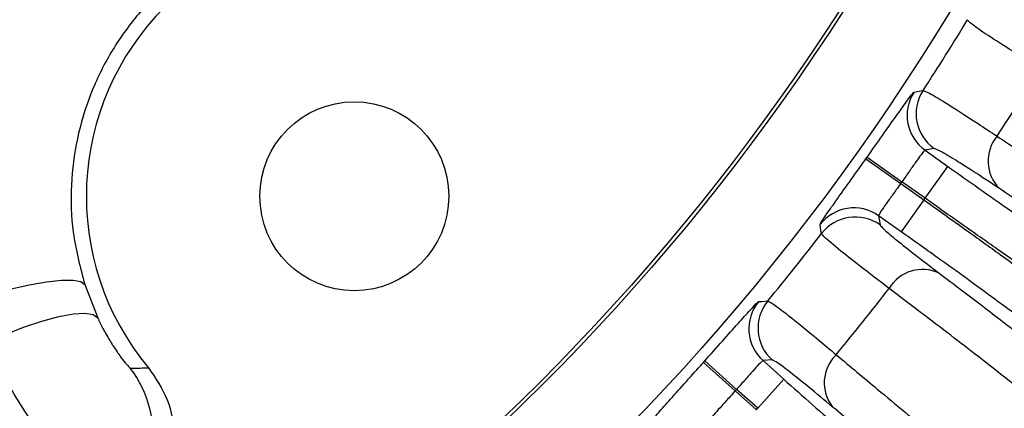
# Model space of a CAD drawing. Units: inches. Extents: x 0 to 16.8, y 0 to 10.8.
# Drawn here: x 9.9 to 10.1, y 2.5 to 2.6 of the extents above; entities that cross this region are included whole.
import ezdxf

# ---------------------------------------------------------------- set-up
doc = ezdxf.new("R2010")
doc.units = ezdxf.units.IN
doc.header["$MEASUREMENT"] = 0

msp = doc.modelspace()

# ---------------------------------------------------------------- linework, layer by layer
at = {"color": 7, "linetype": 'Continuous', "lineweight": 25}
for p, q in [((10.1153088914, 2.5230876951), (10.1131888486, 2.5226877664)), ((10.1131888486, 2.5226877664), (10.1184885358, 2.5189274377)), ((10.0993395202, 2.5207028293), (10.099608747, 2.5210822689)), ((10.0993395202, 2.5207028293), (10.1074898623, 2.514914617)), ((10.099608747, 2.5210822689), (10.1077640314, 2.5153010222)), ((10.1131858666, 2.5114540249), (10.1184885358, 2.5189274377)), ((10.1074898623, 2.514914617), (10.1077640314, 2.5153010222)), ((10.1074898623, 2.514914617), (10.1129116975, 2.5110676198)), ((10.1131858666, 2.5114540249), (10.1077640314, 2.5153010222)), ((10.1129116975, 2.5110676198), (10.1076090284, 2.503594207)), ((10.1129116975, 2.5110676198), (10.1131858666, 2.5114540249)), ((10.1076090284, 2.503594207), (10.1023093411, 2.5073545356)), ((10.1023093411, 2.5073545356), (10.1026320608, 2.5052213744)), ((9.9162792426, 2.4912177088), (9.9193211421, 2.4834214942)), ((10.0612446203, 2.4729751757), (10.061554638, 2.4733220857)), ((10.061554638, 2.4733220857), (10.0690113494, 2.4666640881)), ((10.0773805997, 2.4735570437), (10.0752291094, 2.4733969991)), ((10.0752291094, 2.4733969991), (10.0800744501, 2.469066938)), ((10.0612446203, 2.4729751757), (10.0686956406, 2.4663108097)), ((10.0739683663, 2.462234227), (10.0800744501, 2.469066938)), ((10.0686956406, 2.4663108097), (10.0690113494, 2.4666640881)), ((10.0739683663, 2.462234227), (10.0690113494, 2.4666640881)), ((10.0686956406, 2.4663108097), (10.0736526575, 2.4618809487)), ((10.0736526575, 2.4618809487), (10.0739683663, 2.462234227))]:
    msp.add_line(p, q, dxfattribs=at)
at = {"color": 7, "linetype": 'Continuous', "lineweight": 25, "flags": 128}
for points in [[(10.1106235853, 2.5363368599), (10.1113334461, 2.5364637829), (10.1127288492, 2.5367142704)], [(10.0889180296, 2.5031560608), (10.0888041209, 2.5038675214), (10.0885789365, 2.505267835)], [(9.8889954681, 2.487270409), (9.8939027755, 2.4888051139), (9.8987241815, 2.4901163133), (9.9032682763, 2.4911519525), (9.9073546592, 2.4918709166), (9.9108211005, 2.4922446628), (9.9135299826, 2.4922583532), (9.9153737627, 2.4919114445), (9.9162792426, 2.4912177088)], [(10.0742081896, 2.4872474884), (10.0749277978, 2.4872941342), (10.0763424726, 2.487386811)], [(9.8927003789, 2.477325083), (9.8973325823, 2.4794032605), (9.901912536, 2.4812083574), (9.906262642, 2.4826703771), (9.9102142152, 2.4837326265), (9.9136140245, 2.4843539145), (9.9163302348, 2.4845101493), (9.918257519, 2.4841952725), (9.9193211421, 2.4834214942)]]:
    msp.add_lwpolyline(points, dxfattribs=at)
at = {"color": 7, "linetype": 'Continuous', "lineweight": 25}
for centre, radius in [((9.6553572632, 2.8360102739), 0.541993990686283), ((9.6553572632, 2.8360102739), 0.5207291666666691), ((9.6553572632, 2.8360102739), 0.5198958333333348), ((9.9794478713, 2.5119196658), 0.0221333333333344)]:
    msp.add_circle(centre, radius, dxfattribs=at)
for centre, radius, start, end in [((9.9794478713, 2.5119196658), 0.0627836808170001, 50.1841178526, 219.8158821474), ((9.6553572632, 2.8360102739), 0.5465957055920342, 326.7999627934, 328.8528859121), ((9.6553572632, 2.8360102739), 0.5669705837209512, 326.8532255839, 328.7613016678), ((10.1189844526, 2.530842624), 0.0100045354673739, 146.6896006386, 234.5988406278), ((10.1211044716, 2.5312425634), 0.0100045303702619, 146.8438327668, 234.5989871266), ((9.6553572632, 2.8360102739), 0.6297381407843091, 299.3309115545, 330.6690884455), ((9.6553572632, 2.8360102739), 0.6290780066363836, 299.3759541844, 330.6240458156), ((10.1371034809, 2.5201544123), 0.0091477365894636, 140.2902790719, 224.7261831694), ((10.0965262736, 2.4991907828), 0.0100045354673728, 54.6868735722, 142.5961135614), ((10.0968489753, 2.4970576406), 0.0100045303702628, 54.6867270734, 142.4418814332), ((9.6553572632, 2.8360102739), 0.5465957055920343, 320.3713913934, 322.4857514066), ((10.1125990342, 2.4856186266), 0.0091477365894678, 64.5595310307, 148.995435128), ((9.6553572632, 2.8360102739), 0.5669705837209505, 320.4246541839, 322.4324886161), ((10.0819013263, 2.480851679), 0.0100045354673736, 140.2610292386, 228.1702692278), ((10.0840527941, 2.4810117369), 0.0100045303702614, 140.4152613668, 228.1704157266), ((10.0987097259, 2.468201985), 0.0091477365894651, 133.8617076719, 218.2976117694), ((9.906441229, 2.4559512573), 0.025845608631469, 303.5036171526, 37.4384030833)]:
    msp.add_arc(centre, radius, start, end, dxfattribs=at)
for points, knots in [([(9.888995468052652, 2.487270409048414), (9.887485589139867, 2.49290988835478), (9.884671548170841, 2.503420483395042), (9.884102339562999, 2.519449603181637), (9.885826513080419, 2.534486079614111), (9.890068890130905, 2.548986175301994), (9.89655646812972, 2.562582793507386), (9.905289956457022, 2.574925002502587), (9.91602925658596, 2.5857826552369), (9.928582321341208, 2.594682704327857), (9.942620702327883, 2.601454335644577), (9.957690636753968, 2.605708079252467), (9.973313610494735, 2.607354753826407), (9.989020312284145, 2.606474887054511), (9.999071314746438, 2.603739731665852), (10.00409712805176, 2.602372069047522)], [0, 0, 0, 0, 0.0875472486100342, 0.163166424955338, 0.2387730834107118, 0.3128811439672856, 0.386975596937392, 0.461301941151324, 0.5356242602852956, 0.6117719487459302, 0.6879310247417517, 0.7657866662611996, 0.8436589102590597, 0.921824600885754, 1, 1, 1, 1]), ([(10.0001498282744, 2.575088294455926), (9.996574499429657, 2.576046305675133), (9.989323964378098, 2.577989090304539), (9.97802931718162, 2.578537636810986), (9.966673929995636, 2.577286278252031), (9.955814535513806, 2.574128952174958), (9.945562529173406, 2.569153040290838), (9.936481184866487, 2.562662392698889), (9.928583301013278, 2.554729907484139), (9.922223933711853, 2.545790270945901), (9.917394966129082, 2.535890926826827), (9.914257918506799, 2.525430495682392), (9.912890810843258, 2.514508621623388), (9.913218384291028, 2.502920214221839), (9.915214340463935, 2.495289123466136), (9.916279242644249, 2.491217708825769)], [0, 0, 0, 0, 0.0772192836226025, 0.1565956998290739, 0.2333020858515592, 0.3123139461530484, 0.3871969996559592, 0.4644330637460394, 0.5375227485487752, 0.6128629361409996, 0.6858497108846063, 0.7609513488632479, 0.8355871504193484, 0.9122808384441183, 0.9999999999999999, 0.9999999999999999, 0.9999999999999999, 0.9999999999999999]), ([(10.14012515349517, 2.541976712271042), (10.13759043310633, 2.543526909775612), (10.13244083480894, 2.546676327938385), (10.12658623755394, 2.550464260688786), (10.12358206217225, 2.552629288527195), (10.12325766479675, 2.55313381889351), (10.12315685344079, 2.553290609281449)], [0, 0, 0, 0, 0.2513396217296116, 0.5106275602729944, 0.8479201653771697, 1, 1, 1, 1]), ([(10.09960874702991, 2.521082268898804), (10.10083176562197, 2.522810699315866), (10.10328247773678, 2.526274166993467), (10.10653236123745, 2.530887157697912), (10.10900292949088, 2.534347775512775), (10.11031317476604, 2.536085499207735), (10.11054008989332, 2.53626924794759), (10.11062358529124, 2.536336859897195)], [0, 0, 0, 0, 0.2164749459741228, 0.4337773571850869, 0.652365732982363, 0.8720849429442509, 1, 1, 1, 1]), ([(10.11272884918633, 2.536714270378438), (10.1130883247392, 2.536594739143374), (10.11381863234903, 2.536351900458282), (10.11795209699466, 2.53388238263632), (10.12360888263072, 2.530267386685237), (10.12853711722645, 2.527009664396276), (10.13006620794155, 2.525998886031807)], [0, 0, 0, 0, 0.2514022251721097, 0.5107467161767252, 0.848198652257708, 1, 1, 1, 1]), ([(10.13006620794155, 2.525998886031807), (10.13361078186615, 2.523648080240768), (10.14234230657003, 2.517857223772515), (10.15454156123485, 2.509910224084823), (10.16171851905561, 2.505391524242857), (10.16533003879141, 2.503117667538248)], [0, 0, 0, 0, 0.2534460880550882, 0.6243263156665442, 1, 1, 1, 1]), ([(10.11318884855095, 2.522687766357103), (10.11313611158909, 2.522663397416207), (10.11299262877755, 2.52259709621055), (10.112326908172, 2.521765433334257), (10.11111846961399, 2.520079702000878), (10.10954603001948, 2.517827508956699), (10.10835803051111, 2.516143183833581), (10.10776403139438, 2.515301022175784)], [0, 0, 0, 0, 0.1268590487297031, 0.345148683950349, 0.5634328318222424, 0.7817166501609139, 1, 1, 1, 1]), ([(10.13060421568212, 2.51371697206964), (10.12850481866022, 2.515104008302827), (10.12424512602163, 2.517918315444526), (10.11961776264577, 2.520839555494517), (10.11631266760059, 2.522791061039275), (10.11564693645493, 2.522987796662987), (10.11530889137818, 2.523087695112161)], [0, 0, 0, 0, 0.2411876666894916, 0.4893716231869565, 0.7407130341452325, 1, 1, 1, 1]), ([(10.08857893651566, 2.505267835044035), (10.08869254915225, 2.505508942942766), (10.08891932795852, 2.505990211251409), (10.09084144726182, 2.508769680811175), (10.09366908988371, 2.51274744575664), (10.09669377982737, 2.516981046283476), (10.09862882014707, 2.519703082074948), (10.09933952024426, 2.520702829254306)], [0, 0, 0, 0, 0.2201071596274799, 0.439349357658276, 0.6572858004813965, 0.8741281964888671, 1, 1, 1, 1]), ([(10.11848853579296, 2.518927437720373), (10.12093538045838, 2.517196103416587), (10.1258290709217, 2.513733434007694), (10.13299423832453, 2.508724331605211), (10.1397607176369, 2.504041548420714), (10.14595948961021, 2.499804339719147), (10.15138434127659, 2.496154909929416), (10.15592451433393, 2.493165061535619), (10.15937976945499, 2.490971456745138), (10.1619405062443, 2.489445241497672), (10.16247087796856, 2.489276483139692), (10.16275556577174, 2.489185898660913)], [0, 0, 0, 0, 0.1091664178625795, 0.2183328862510315, 0.3274986019105983, 0.4366644494234552, 0.5458450129873268, 0.655025731207743, 0.7642377027366047, 0.8734497949075569, 0.9999999999999999, 0.9999999999999999, 0.9999999999999999, 0.9999999999999999]), ([(10.10748986231573, 2.51491461702118), (10.10714330323526, 2.514428171804836), (10.10620100936886, 2.513105527645365), (10.10472249813199, 2.511053264895446), (10.10334096352923, 2.509117377954804), (10.10241735815212, 2.507748856055064), (10.10234535301823, 2.507485998445111), (10.10230934112817, 2.507354535605759)], [0, 0, 0, 0, 0.1269698547922187, 0.3452309350105875, 0.5634278553080542, 0.78165740100155, 0.9999999999999999, 0.9999999999999999, 0.9999999999999999, 0.9999999999999999]), ([(10.16721843623912, 2.489956101111162), (10.16482082482203, 2.491460890403274), (10.16001209052483, 2.494478949054249), (10.15133785333572, 2.500067519917977), (10.14166345526977, 2.506383165721517), (10.13429785459881, 2.511267578300727), (10.13060421568212, 2.51371697206964)], [0, 0, 0, 0, 0.2464174758351041, 0.494223608975393, 0.7463675476735375, 0.9999999999999999, 0.9999999999999999, 0.9999999999999999, 0.9999999999999999]), ([(10.11291169754226, 2.5110676197674), (10.11622081971409, 2.508713150707243), (10.12235396660423, 2.504349363622829), (10.13103620005204, 2.498100980825837), (10.13872410479731, 2.492520371533733), (10.14572246441218, 2.487383691157433), (10.15170551561381, 2.482931147067905), (10.15662014475867, 2.479202247530972), (10.16020323584503, 2.47639507447703), (10.16255055080588, 2.474444657648633), (10.16289144027408, 2.474007398131596), (10.16306432123067, 2.473785643426228)], [0, 0, 0, 0, 0.1261332286644644, 0.2337760828866735, 0.3445419726020164, 0.4522137916299603, 0.563010056072717, 0.6706968663297637, 0.7815080164713065, 0.8891925194427602, 1, 1, 1, 1]), ([(10.16494006406428, 2.476429255547656), (10.1646138366467, 2.476547524512731), (10.16401008146013, 2.476766407099613), (10.16105343390407, 2.478567988993917), (10.15703816692644, 2.481155417558766), (10.1517300266579, 2.484684331186906), (10.14541284969526, 2.488964479194303), (10.1381409880128, 2.493959035560593), (10.13025421234344, 2.499435626703109), (10.12183036331504, 2.505335563623927), (10.11609468938517, 2.509395198348769), (10.1131858666209, 2.511454024922003)], [0, 0, 0, 0, 0.1265393827942002, 0.2341888037228639, 0.3449584451129356, 0.4525797360560353, 0.5633200518934985, 0.6709291257449818, 0.7816575443782826, 0.8892685475004729, 1, 1, 1, 1]), ([(10.10263206079606, 2.505221374427049), (10.10281232977436, 2.504963260679087), (10.10317809288004, 2.504439551680676), (10.10590452922367, 2.502119341856431), (10.11016395583939, 2.498723650438431), (10.11438518596644, 2.495510771901901), (10.11652865541527, 2.493879326380435)], [0, 0, 0, 0, 0.2412523828232967, 0.4894975365332029, 0.7407754609301684, 1, 1, 1, 1]), ([(10.15030204439525, 2.471634302847595), (10.15016170581353, 2.471830001668464), (10.14988102875434, 2.472221399164814), (10.14792380478726, 2.473888889795895), (10.14486497199881, 2.476320376759564), (10.14072300809724, 2.479496093585434), (10.13560416649774, 2.483332707905436), (10.12968314456097, 2.487702175289395), (10.1230991052261, 2.49249814317336), (10.11570112173087, 2.49783482191523), (10.11043275334191, 2.501584477388154), (10.10760902837019, 2.503594206969029)], [0, 0, 0, 0, 0.1092496473622614, 0.2184992135620076, 0.3277497260405971, 0.437000097192405, 0.5462328222250846, 0.655465394405824, 0.7646659019968294, 0.8738663054350285, 1, 1, 1, 1]), ([(10.10475826886491, 2.490330683913506), (10.10239521487511, 2.492131538466164), (10.09759441278261, 2.495790171041636), (10.0921308617715, 2.500120978542043), (10.08932301145696, 2.502524663034162), (10.08901399585829, 2.503006442062098), (10.08891802963501, 2.50315606076733)], [0, 0, 0, 0, 0.2513478387722457, 0.5106405674736394, 0.8480271650654783, 1, 1, 1, 1]), ([(10.11652865541527, 2.493879326380435), (10.1199625856386, 2.491276404347841), (10.12684979849028, 2.486055891143171), (10.13595928763258, 2.479050035331715), (10.1442217672755, 2.472616843386454), (10.14876883239554, 2.468987502805334), (10.15104905580641, 2.467167492064203)], [0, 0, 0, 0, 0.246417413249011, 0.4942235470819794, 0.7463675407839515, 1, 1, 1, 1]), ([(10.13800237451369, 2.464602929142198), (10.13580097461417, 2.466360518313576), (10.13037815712226, 2.470690074839959), (10.11958601198436, 2.479075838500041), (10.10972196181307, 2.486563043999497), (10.10475826886491, 2.490330683913506)], [0, 0, 0, 0, 0.2534460737047657, 0.6243262762221437, 1, 1, 1, 1]), ([(10.06155463803716, 2.473322085651818), (10.06296348935036, 2.474902713425982), (10.06578657724422, 2.478070010849178), (10.06953251724496, 2.482290124534627), (10.07237501734283, 2.485452366832275), (10.07387158739304, 2.487032463160323), (10.07411764905694, 2.487189650093447), (10.07420818958981, 2.487247488394864)], [0, 0, 0, 0, 0.2164749459741213, 0.4337773571850809, 0.6523657329823568, 0.8720849429442508, 1, 1, 1, 1]), ([(10.07634247259415, 2.487386811030208), (10.07668630458815, 2.487227782890684), (10.07738483087102, 2.486904702615694), (10.08121580689084, 2.483987911401832), (10.08643227272047, 2.479762286748957), (10.09096477044399, 2.47597326113161), (10.09237107528817, 2.474797634489212)], [0, 0, 0, 0, 0.2514022251721111, 0.5107467161767252, 0.8481986522577086, 1, 1, 1, 1]), ([(9.919321142145648, 2.483421494179138), (9.919721607646995, 2.482587720309192), (9.920265231136005, 2.481455889830158), (9.92142231232534, 2.479313226899815), (9.92223856767528, 2.477939600460499), (9.923493860070685, 2.47597241024963), (9.924828292597157, 2.474069436791434), (9.926212970766894, 2.472353140577743), (9.926826002854883, 2.471718156394275), (9.926935735629268, 2.471673933786307), (9.926962831971887, 2.471663013886178)], [0, 0, 0, 0, 0.1186809827595525, 0.1611069360781646, 0.3074695386504769, 0.3265816155918759, 0.507155796448171, 0.7090479964898875, 0.9281551458315201, 1, 1, 1, 1]), ([(9.920707736859196, 2.434399871316236), (9.920644370376014, 2.434462668333823), (9.920483470327289, 2.434622122396637), (9.919636399341924, 2.435719997880954), (9.918085296745655, 2.437832499116809), (9.91593729137657, 2.440849590525888), (9.913329891427137, 2.444607682714694), (9.910298026528567, 2.449089802707475), (9.906988616623797, 2.454110013858), (9.903436512525186, 2.459643046676123), (9.899821542773205, 2.465431605248008), (9.89617626911651, 2.471419845800185), (9.893869700633202, 2.475338506381664), (9.8927003788656, 2.477325083043461)], [0, 0, 0, 0, 0.0607417257397541, 0.154235269821303, 0.250437073217112, 0.343019071864229, 0.4382282028765561, 0.5302457679658734, 0.6248490221686974, 0.7175540385992719, 0.8129112913571508, 0.9051548215142574, 0.9999999999999999, 0.9999999999999999, 0.9999999999999999, 0.9999999999999999]), ([(10.07522910941198, 2.473396999133668), (10.07517397559337, 2.473378688085837), (10.07502397159191, 2.473328868745994), (10.07426932019993, 2.472576972249761), (10.0728797380251, 2.471037142630541), (10.07106501998747, 2.468975168278003), (10.06969590579143, 2.467434447579612), (10.06901134942804, 2.466664088057125)], [0, 0, 0, 0, 0.1268590487297165, 0.3451486839503519, 0.5634328318222457, 0.7817166501609122, 1, 1, 1, 1]), ([(10.09153056209278, 2.462532708868917), (10.08959966442309, 2.464146081596126), (10.08568185826081, 2.46741962721791), (10.08141066588468, 2.470840599437602), (10.0783448518782, 2.473149887558779), (10.07770533411115, 2.473419924388812), (10.07738059966835, 2.473557043737262)], [0, 0, 0, 0, 0.2411876666894912, 0.4893716231869558, 0.7407130341452312, 0.9999999999999999, 0.9999999999999999, 0.9999999999999999, 0.9999999999999999]), ([(10.09237107528817, 2.474797634489212), (10.09563015493846, 2.472064743710716), (10.1036584074404, 2.465332678347424), (10.11489117410041, 2.456069764573952), (10.12151707085895, 2.450775913049035), (10.12485129094335, 2.448111991964624)], [0, 0, 0, 0, 0.2534460880550878, 0.6243263156665432, 1, 1, 1, 1]), ([(9.931223345654075, 2.471717853604144), (9.932863640219253, 2.469304571833055), (9.936144262233393, 2.464477959910637), (9.937681278916783, 2.45567932529189), (9.936382824241939, 2.447005708617876), (9.932388430809098, 2.439149812166249), (9.92796496638243, 2.435527055380001), (9.92579569287741, 2.433750450087516)], [0, 0, 0, 0, 0.2015897517702982, 0.4031835449089461, 0.6046857937410512, 0.8061373278769016, 1, 1, 1, 1]), ([(9.926962831971887, 2.471663013886178), (9.927732679799396, 2.471663923035815), (9.929149597710262, 2.471665596341054), (9.930573215779956, 2.471701470702849), (9.931223345654075, 2.471717853604144)], [0, 0, 0, 0, 0.5433256377124166, 1, 1, 1, 1]), ([(10.04882352586214, 2.458842036587184), (10.04896341964578, 2.459068907870789), (10.04924265746833, 2.459521758895226), (10.05146389274072, 2.462068542654098), (10.05471912410568, 2.465704700725348), (10.05819880829692, 2.469573023437494), (10.06042645279933, 2.472061287864723), (10.0612446203322, 2.472975175680016)], [0, 0, 0, 0, 0.2201071596274799, 0.4393493576582744, 0.6572858004813938, 0.8741281964888669, 1, 1, 1, 1]), ([(10.08007445010935, 2.469066937950992), (10.0823120615918, 2.467072530233958), (10.08678728559234, 2.463083713876812), (10.0933465584031, 2.45730386344768), (10.09954618615054, 2.451892919312781), (10.1052315646968, 2.446988311036526), (10.11021369954216, 2.442754437423043), (10.11439056813696, 2.439275050472697), (10.1175784915292, 2.436708372780871), (10.11995224505335, 2.43490504250267), (10.1204603869705, 2.434677962469831), (10.12073314247288, 2.434556072646641)], [0, 0, 0, 0, 0.10916641786258, 0.2183328862510326, 0.3274986019105996, 0.4366644494234587, 0.5458450129873293, 0.6550257312077449, 0.7642377027366052, 0.8734497949075578, 1, 1, 1, 1]), ([(10.06869564061649, 2.466310809734126), (10.0682967960432, 2.465866225488886), (10.06721233796307, 2.464657401276821), (10.06551334277184, 2.46278358345952), (10.06392374440246, 2.461014551766856), (10.06285272062519, 2.459758045837217), (10.06275173753001, 2.459504903037787), (10.06270123290729, 2.459378298861553)], [0, 0, 0, 0, 0.1269698547922157, 0.3452309350105908, 0.563427855308056, 0.7816574010015489, 1, 1, 1, 1]), ([(10.1252541866612, 2.434821749274), (10.12304013386531, 2.436585524071999), (10.118599551234, 2.440123013217737), (10.11060557723333, 2.446647650739366), (10.10169913772181, 2.454006773994333), (10.09492673109455, 2.459685160029383), (10.09153056209278, 2.462532708868917)], [0, 0, 0, 0, 0.2464174758351052, 0.4942236089753941, 0.7463675476735387, 1, 1, 1, 1])]:
    msp.add_open_spline(points, degree=3, knots=knots, dxfattribs=at)

doc.saveas('drawing.dxf')
